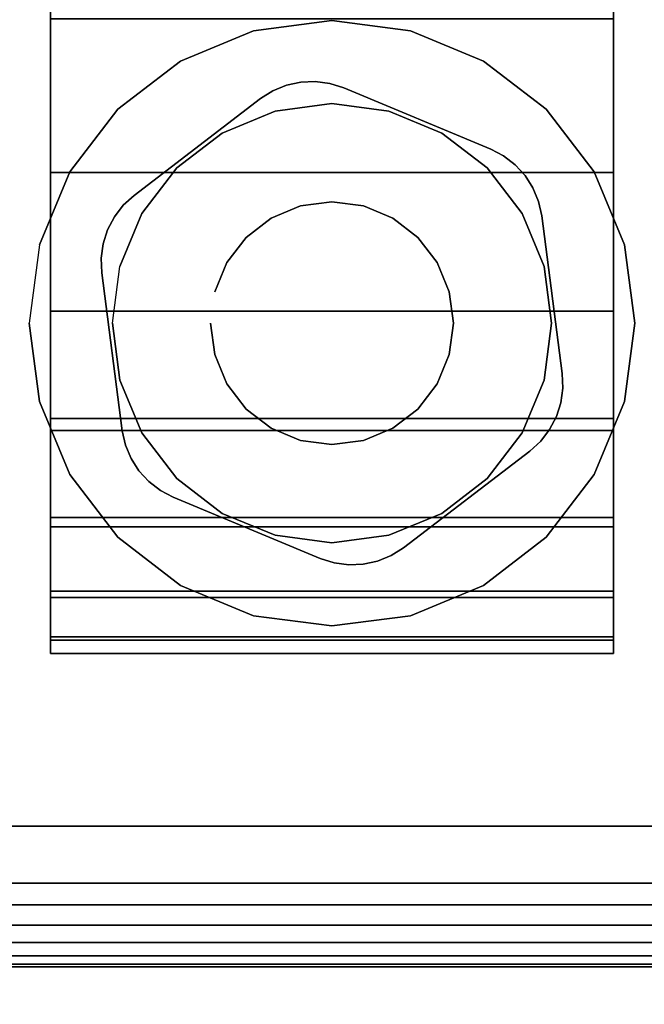
# Model space of a CAD drawing. Units: inches. Extents: x -0.2 to 54, y -27 to 0.
# Drawn here: x 6.5 to 7.5, y -24.8 to -23.4 of the extents above; entities that cross this region are included whole.
import ezdxf

# ---------------------------------------------------------------- set-up
doc = ezdxf.new("R2010")
doc.units = ezdxf.units.IN
doc.header["$MEASUREMENT"] = 0
for name, color, linetype in [('A-FURN-3-TABLE-LEG-CASTER-HARDWARE', 253, 'Continuous'), ('A-FURN-3-TABLE-LEG-CASTER-TRIM', 253, 'Continuous'), ('A-FURN-3-TABLE-LEG-FOOT', 253, 'Continuous'), ('A-FURN-3-TABLE-LEG-FOOT-TRIM', 251, 'Continuous'), ('A-FURN-3-TABLE-SURFACE-BOTTOM', 255, 'Continuous'), ('A-FURN-3-TABLE-SURFACE-TOP-HPL-TFL', 255, 'Continuous')]:
    doc.layers.add(name, color=color, linetype=linetype)

msp = doc.modelspace()

# ---------------------------------------------------------------- linework, layer by layer
at = {"layer": 'A-FURN-3-TABLE-LEG-CASTER-HARDWARE', "color": 0}
msp.add_line((6.9304, -23.9747, 3.195), (6.9304, -23.9747, 3.945), dxfattribs=at)
msp.add_line((6.9304, -23.9747, 3.195), (6.9304, -23.9747, 3.945), dxfattribs=at)
at = {"layer": 'A-FURN-3-TABLE-LEG-CASTER-HARDWARE'}
for points, invisible_edges in [([(6.6588, -23.689, 3.195), (6.6559, -23.7106, 3.195), (6.9967, -23.4501, 3.195), (6.9751, -23.4472, 3.195)], 10), ([(6.9751, -23.4472, 3.195), (6.9534, -23.4481, 3.195), (6.6654, -23.6682, 3.195), (6.6588, -23.689, 3.195)], 10), ([(6.6754, -23.6489, 3.195), (6.6654, -23.6682, 3.195), (6.9534, -23.4481, 3.195), (6.9321, -23.4528, 3.195)], 10), ([(7.0175, -23.4567, 3.195), (6.9967, -23.4501, 3.195), (6.6559, -23.7106, 3.195), (6.6568, -23.7324, 3.195)], 10), ([(7.2367, -23.548, 3.195), (7.0175, -23.4567, 3.195), (6.6568, -23.7324, 3.195), (6.6873, -23.9679, 3.195)], 10), ([(6.9321, -23.4528, 3.195), (6.9119, -23.4611, 3.195), (6.6887, -23.6317, 3.195), (6.6754, -23.6489, 3.195)], 10), ([(6.8935, -23.4727, 3.195), (6.7048, -23.617, 3.195), (6.6887, -23.6317, 3.195), (6.9119, -23.4611, 3.195)], 4), ([(6.6873, -23.9679, 3.195), (6.692, -23.9892, 3.195), (7.256, -23.5581, 3.195), (7.2367, -23.548, 3.195)], 10), ([(7.2733, -23.5713, 3.195), (7.256, -23.5581, 3.195), (6.692, -23.9892, 3.195), (6.7003, -24.0093, 3.195)], 10), ([(6.7003, -24.0093, 3.195), (6.712, -24.0277, 3.195), (7.288, -23.5874, 3.195), (7.2733, -23.5713, 3.195)], 10), ([(7.2997, -23.6058, 3.195), (7.288, -23.5874, 3.195), (6.712, -24.0277, 3.195), (6.7267, -24.0438, 3.195)], 10), ([(6.7267, -24.0438, 3.195), (6.744, -24.0571, 3.195), (7.308, -23.626, 3.195), (7.2997, -23.6058, 3.195)], 10), ([(7.3127, -23.6473, 3.195), (7.308, -23.626, 3.195), (6.744, -24.0571, 3.195), (6.7633, -24.0672, 3.195)], 10), ([(6.7633, -24.0672, 3.195), (6.9825, -24.1585, 3.195), (7.3432, -23.8828, 3.195), (7.3127, -23.6473, 3.195)], 10), ([(6.9825, -24.1585, 3.195), (7.0033, -24.1651, 3.195), (7.3441, -23.9046, 3.195), (7.3432, -23.8828, 3.195)], 10), ([(7.3412, -23.9262, 3.195), (7.3441, -23.9046, 3.195), (7.0033, -24.1651, 3.195), (7.0249, -24.168, 3.195)], 10), ([(7.0249, -24.168, 3.195), (7.0466, -24.1671, 3.195), (7.3346, -23.9469, 3.195), (7.3412, -23.9262, 3.195)], 10), ([(7.3246, -23.9662, 3.195), (7.3346, -23.9469, 3.195), (7.0466, -24.1671, 3.195), (7.0679, -24.1624, 3.195)], 10), ([(7.0679, -24.1624, 3.195), (7.0881, -24.1541, 3.195), (7.3113, -23.9835, 3.195), (7.3246, -23.9662, 3.195)], 10), ([(7.1065, -24.1424, 3.195), (7.2952, -23.9982, 3.195), (7.3113, -23.9835, 3.195), (7.0881, -24.1541, 3.195)], 4)]:
    msp.add_3dface(points, dxfattribs=dict(at, invisible_edges=invisible_edges))
at = {"layer": 'A-FURN-3-TABLE-LEG-CASTER-TRIM'}
for points, invisible_edges in [([(6.58, -21.4349, 1.6808), (6.58, -21.4151, 1.4286), (6.58, -24.3, 1.4286), (6.58, -24.2803, 1.6808)], 10), ([(6.58, -21.4151, 1.4286), (6.58, -21.4398, 1.1768), (6.58, -24.2754, 1.1768), (6.58, -24.3, 1.4286)], 10), ([(7.42, -24.2803, 1.6808), (7.42, -24.3, 1.4286), (7.42, -21.4151, 1.4286), (7.42, -21.4349, 1.6808)], 10), ([(7.42, -24.3, 1.4286), (7.42, -24.2754, 1.1768), (7.42, -21.4398, 1.1768), (7.42, -21.4151, 1.4286)], 10), ([(6.58, -21.4984, 1.9257), (6.58, -21.4349, 1.6808), (6.58, -24.2803, 1.6808), (6.58, -24.2167, 1.9257)], 10), ([(7.42, -24.2167, 1.9257), (7.42, -24.2803, 1.6808), (7.42, -21.4349, 1.6808), (7.42, -21.4984, 1.9257)], 10), ([(6.58, -21.4398, 1.1768), (6.58, -21.508, 0.9332), (6.58, -24.2072, 0.9332), (6.58, -24.2754, 1.1768)], 10), ([(7.42, -24.2754, 1.1768), (7.42, -24.2072, 0.9332), (7.42, -21.508, 0.9332), (7.42, -21.4398, 1.1768)], 10), ([(6.58, -21.6037, 2.1557), (6.58, -21.4984, 1.9257), (6.58, -24.2167, 1.9257), (6.58, -24.1114, 2.1557)], 10), ([(6.58, -21.508, 0.9332), (6.58, -21.6177, 0.7053), (6.58, -24.0975, 0.7053), (6.58, -24.2072, 0.9332)], 10), ([(7.42, -24.1114, 2.1557), (7.42, -24.2167, 1.9257), (7.42, -21.4984, 1.9257), (7.42, -21.6037, 2.1557)], 10), ([(7.42, -24.2072, 0.9332), (7.42, -24.0975, 0.7053), (7.42, -21.6177, 0.7053), (7.42, -21.508, 0.9332)], 10), ([(6.58, -21.7476, 2.3638), (6.58, -21.6037, 2.1557), (6.58, -24.1114, 2.1557), (6.58, -23.9675, 2.3638)], 10), ([(7.42, -23.9675, 2.3638), (7.42, -24.1114, 2.1557), (7.42, -21.6037, 2.1557), (7.42, -21.7476, 2.3638)], 10), ([(6.58, -21.6177, 0.7053), (6.58, -21.7656, 0.5), (6.58, -23.9496, 0.5), (6.58, -24.0975, 0.7053)], 8), ([(7.42, -24.0975, 0.7053), (7.42, -23.9496, 0.5), (7.42, -21.7656, 0.5), (7.42, -21.6177, 0.7053)], 8), ([(6.58, -21.9256, 2.5435), (6.58, -21.7476, 2.3638), (6.58, -23.9675, 2.3638), (6.58, -23.7895, 2.5435)], 10), ([(7.42, -23.7895, 2.5435), (7.42, -23.9675, 2.3638), (7.42, -21.7476, 2.3638), (7.42, -21.9256, 2.5435)], 10), ([(6.58, -22.1323, 2.6894), (6.58, -21.9256, 2.5435), (6.58, -23.7895, 2.5435), (6.58, -23.5828, 2.6894)], 10), ([(7.42, -23.5828, 2.6894), (7.42, -23.7895, 2.5435), (7.42, -21.9256, 2.5435), (7.42, -22.1323, 2.6894)], 10), ([(6.58, -22.3613, 2.7969), (6.58, -22.1323, 2.6894), (6.58, -23.5828, 2.6894), (6.58, -23.3538, 2.7969)], 10), ([(7.42, -23.3538, 2.7969), (7.42, -23.5828, 2.6894), (7.42, -22.1323, 2.6894), (7.42, -22.3613, 2.7969)], 10), ([(7, -23.3561, 3), (6.8831, -23.3715, 3), (6.9152, -23.4912, 3), (7, -23.4801, 3)], 10), ([(7.1169, -23.3715, 3), (7, -23.3561, 3), (7, -23.4801, 3), (7.0848, -23.4912, 3)], 10), ([(6.8831, -23.3715, 3), (6.7743, -23.4166, 3), (6.8363, -23.524, 3), (6.9152, -23.4912, 3)], 10), ([(7.2258, -23.4166, 3), (7.1169, -23.3715, 3), (7.0848, -23.4912, 3), (7.1638, -23.524, 3)], 10), ([(6.7743, -23.4166, 3), (6.6807, -23.4883, 3), (6.7684, -23.576, 3), (6.8363, -23.524, 3)], 10), ([(7.3193, -23.4883, 3), (7.2258, -23.4166, 3), (7.1638, -23.524, 3), (7.2316, -23.576, 3)], 10), ([(6.6807, -23.4883, 3), (6.609, -23.5818, 3), (6.7164, -23.6438, 3), (6.7684, -23.576, 3)], 10), ([(7.391, -23.5818, 3), (7.3193, -23.4883, 3), (7.2316, -23.576, 3), (7.2836, -23.6438, 3)], 10), ([(6.609, -23.5818, 3), (6.5639, -23.6907, 3), (6.6837, -23.7228, 3), (6.7164, -23.6438, 3)], 10), ([(7.4361, -23.6907, 3), (7.391, -23.5818, 3), (7.2836, -23.6438, 3), (7.3163, -23.7228, 3)], 10), ([(6.5639, -23.6907, 3), (6.5485, -23.8076, 3), (6.6725, -23.8076, 3), (6.6837, -23.7228, 3)], 10), ([(7.4515, -23.8076, 3), (7.4361, -23.6907, 3), (7.3163, -23.7228, 3), (7.3275, -23.8076, 3)], 10), ([(6.5485, -23.8076, 3), (6.5639, -23.9244, 3), (6.6837, -23.8923, 3), (6.6725, -23.8076, 3)], 10), ([(7.4361, -23.9244, 3), (7.4515, -23.8076, 3), (7.3275, -23.8076, 3), (7.3163, -23.8923, 3)], 10), ([(6.5639, -23.9244, 3), (6.609, -24.0333, 3), (6.7164, -23.9713, 3), (6.6837, -23.8923, 3)], 10), ([(7.391, -24.0333, 3), (7.4361, -23.9244, 3), (7.3163, -23.8923, 3), (7.2836, -23.9713, 3)], 10), ([(6.609, -24.0333, 3), (6.6807, -24.1268, 3), (6.7684, -24.0392, 3), (6.7164, -23.9713, 3)], 10), ([(7.3193, -24.1268, 3), (7.391, -24.0333, 3), (7.2836, -23.9713, 3), (7.2316, -24.0392, 3)], 10), ([(6.6807, -24.1268, 3), (6.7743, -24.1986, 3), (6.8363, -24.0912, 3), (6.7684, -24.0392, 3)], 10), ([(7.2258, -24.1986, 3), (7.3193, -24.1268, 3), (7.2316, -24.0392, 3), (7.1638, -24.0912, 3)], 10), ([(6.7743, -24.1986, 3), (6.8831, -24.2437, 3), (6.9152, -24.1239, 3), (6.8363, -24.0912, 3)], 10), ([(7.1169, -24.2437, 3), (7.2258, -24.1986, 3), (7.1638, -24.0912, 3), (7.0848, -24.1239, 3)], 10), ([(6.8831, -24.2437, 3), (7, -24.2591, 3), (7, -24.1351, 3), (6.9152, -24.1239, 3)], 10), ([(7, -24.2591, 3), (7.1169, -24.2437, 3), (7.0848, -24.1239, 3), (7, -24.1351, 3)], 10)]:
    msp.add_3dface(points, dxfattribs=dict(at, invisible_edges=invisible_edges))
msp.add_3dface([(6.58, -21.7656, 0.5), (7.42, -21.7656, 0.5), (7.42, -23.9496, 0.5), (6.58, -23.9496, 0.5)], dxfattribs=at)
at = {"layer": 'A-FURN-3-TABLE-LEG-FOOT-TRIM'}
for points, invisible_edges in [([(5.875, -24.7676, 3.63), (5.8752, -24.7676, 3.6287), (8.1248, -24.7676, 3.6287), (8.125, -24.7676, 3.63)], 10), ([(5.875, -24.7676, 3.63), (8.125, -24.7676, 3.63), (8.125, -24.7676, 4.37), (5.875, -24.7676, 4.37)], 5), ([(5.8752, -24.7676, 4.3713), (5.875, -24.7676, 4.37), (8.125, -24.7676, 4.37), (8.1248, -24.7676, 4.3713)], 10), ([(5.8752, -24.7676, 3.6287), (5.8757, -24.7676, 3.6275), (8.1243, -24.7676, 3.6275), (8.1248, -24.7676, 3.6287)], 10), ([(5.8757, -24.7676, 4.3725), (5.8752, -24.7676, 4.3713), (8.1248, -24.7676, 4.3713), (8.1243, -24.7676, 4.3725)], 10), ([(5.8757, -24.7676, 3.6275), (5.8765, -24.7676, 3.6265), (8.1235, -24.7676, 3.6265), (8.1243, -24.7676, 3.6275)], 10), ([(5.8765, -24.7676, 4.3735), (5.8757, -24.7676, 4.3725), (8.1243, -24.7676, 4.3725), (8.1235, -24.7676, 4.3735)], 10), ([(5.8765, -24.7676, 3.6265), (5.8775, -24.7676, 3.6257), (8.1225, -24.7676, 3.6257), (8.1235, -24.7676, 3.6265)], 10), ([(5.8775, -24.7676, 4.3743), (5.8765, -24.7676, 4.3735), (8.1235, -24.7676, 4.3735), (8.1225, -24.7676, 4.3743)], 10), ([(5.8775, -24.7676, 3.6257), (5.8787, -24.7676, 3.6252), (8.1213, -24.7676, 3.6252), (8.1225, -24.7676, 3.6257)], 10), ([(5.8787, -24.7676, 4.3748), (5.8775, -24.7676, 4.3743), (8.1225, -24.7676, 4.3743), (8.1213, -24.7676, 4.3748)], 10), ([(5.8787, -24.7676, 3.6252), (5.88, -24.7676, 3.625), (8.12, -24.7676, 3.625), (8.1213, -24.7676, 3.6252)], 8), ([(5.88, -24.7676, 4.375), (5.8787, -24.7676, 4.3748), (8.1213, -24.7676, 4.3748), (8.12, -24.7676, 4.375)], 2)]:
    msp.add_3dface(points, dxfattribs=dict(at, invisible_edges=invisible_edges))
at = {"layer": 'A-FURN-3-TABLE-SURFACE-BOTTOM'}
for points, invisible_edges in [([(2.1152, -0.1181, 41.04), (10.4453, -26.1066, 41.04), (6.3173, -26.4513, 41.04), (2.1152, -0.1181, 41.04)], 5), ([(14.579, -25.8384, 41.04), (10.4453, -26.1066, 41.04), (2.1152, -0.1181, 41.04), (14.579, -25.8384, 41.04)], 6), ([(2.1152, -0.1181, 41.04), (18.717, -25.6467, 41.04), (14.579, -25.8384, 41.04), (2.1152, -0.1181, 41.04)], 5), ([(22.8578, -25.5317, 41.04), (18.717, -25.6467, 41.04), (2.1152, -0.1181, 41.04), (22.8578, -25.5317, 41.04)], 6), ([(27, -25.4934, 41.04), (22.8578, -25.5317, 41.04), (2.1152, -0.1181, 41.04), (27, -25.4934, 41.04)], 6), ([(51.8848, -0.1181, 41.04), (27, -25.4934, 41.04), (2.1152, -0.1181, 41.04), (51.8848, -0.1181, 41.04)], 3)]:
    msp.add_3dface(points, dxfattribs=dict(at, invisible_edges=invisible_edges))
at = {"layer": 'A-FURN-3-TABLE-SURFACE-TOP-HPL-TFL'}
for points, invisible_edges in [([(6.3173, -26.4513, 42.04), (10.4453, -26.1066, 42.04), (2.1152, -0.1181, 42.04)], 10), ([(2.1152, -0.1181, 42.04), (10.4453, -26.1066, 42.04), (14.579, -25.8384, 42.04)], 9), ([(14.579, -25.8384, 42.04), (18.717, -25.6467, 42.04), (2.1152, -0.1181, 42.04)], 10), ([(2.1152, -0.1181, 42.04), (18.717, -25.6467, 42.04), (22.8578, -25.5317, 42.04)], 9), ([(2.1152, -0.1181, 42.04), (22.8578, -25.5317, 42.04), (27, -25.4934, 42.04)], 9), ([(2.1152, -0.1181, 42.04), (27, -25.4934, 42.04), (51.8848, -0.1181, 42.04)], 3)]:
    msp.add_3dface(points, dxfattribs=dict(at, invisible_edges=invisible_edges))

# ---------------------------------------------------------------- meshes
at = {"layer": 'A-FURN-3-TABLE-LEG-CASTER-HARDWARE'}
mesh = msp.add_polymesh((2, 43), dxfattribs=at)
for k, corner in enumerate([(6.9825, -24.1585, 3.04), (7.0033, -24.1651, 3.04), (7.0249, -24.168, 3.04), (7.0466, -24.1671, 3.04), (7.0679, -24.1624, 3.04), (7.0881, -24.1541, 3.04), (7.1065, -24.1424, 3.04), (7.2952, -23.9982, 3.04), (7.3113, -23.9835, 3.04), (7.3246, -23.9662, 3.04), (7.3346, -23.9469, 3.04), (7.3412, -23.9262, 3.04), (7.3441, -23.9046, 3.04), (7.3432, -23.8828, 3.04), (7.3127, -23.6473, 3.04), (7.308, -23.626, 3.04), (7.2997, -23.6058, 3.04), (7.288, -23.5874, 3.04), (7.2733, -23.5713, 3.04), (7.256, -23.5581, 3.04), (7.2367, -23.548, 3.04), (7.0175, -23.4567, 3.04), (6.9967, -23.4501, 3.04), (6.9751, -23.4472, 3.04), (6.9534, -23.4481, 3.04), (6.9321, -23.4528, 3.04), (6.9119, -23.4611, 3.04), (6.8935, -23.4727, 3.04), (6.7048, -23.617, 3.04), (6.6887, -23.6317, 3.04), (6.6754, -23.6489, 3.04), (6.6654, -23.6682, 3.04), (6.6588, -23.689, 3.04), (6.6559, -23.7106, 3.04), (6.6568, -23.7324, 3.04), (6.6873, -23.9679, 3.04), (6.692, -23.9892, 3.04), (6.7003, -24.0093, 3.04), (6.712, -24.0277, 3.04), (6.7267, -24.0438, 3.04), (6.744, -24.0571, 3.04), (6.7633, -24.0672, 3.04), (6.9825, -24.1585, 3.04), (6.9825, -24.1585, 3.195), (7.0033, -24.1651, 3.195), (7.0249, -24.168, 3.195), (7.0466, -24.1671, 3.195), (7.0679, -24.1624, 3.195), (7.0881, -24.1541, 3.195), (7.1065, -24.1424, 3.195), (7.2952, -23.9982, 3.195), (7.3113, -23.9835, 3.195), (7.3246, -23.9662, 3.195), (7.3346, -23.9469, 3.195), (7.3412, -23.9262, 3.195), (7.3441, -23.9046, 3.195), (7.3432, -23.8828, 3.195), (7.3127, -23.6473, 3.195), (7.308, -23.626, 3.195), (7.2997, -23.6058, 3.195), (7.288, -23.5874, 3.195), (7.2733, -23.5713, 3.195), (7.256, -23.5581, 3.195), (7.2367, -23.548, 3.195), (7.0175, -23.4567, 3.195), (6.9967, -23.4501, 3.195), (6.9751, -23.4472, 3.195), (6.9534, -23.4481, 3.195), (6.9321, -23.4528, 3.195), (6.9119, -23.4611, 3.195), (6.8935, -23.4727, 3.195), (6.7048, -23.617, 3.195), (6.6887, -23.6317, 3.195), (6.6754, -23.6489, 3.195), (6.6654, -23.6682, 3.195), (6.6588, -23.689, 3.195), (6.6559, -23.7106, 3.195), (6.6568, -23.7324, 3.195), (6.6873, -23.9679, 3.195), (6.692, -23.9892, 3.195), (6.7003, -24.0093, 3.195), (6.712, -24.0277, 3.195), (6.7267, -24.0438, 3.195), (6.744, -24.0571, 3.195), (6.7633, -24.0672, 3.195), (6.9825, -24.1585, 3.195)]):
    mesh.set_mesh_vertex(divmod(k, 43), corner)
mesh = msp.add_polymesh((2, 24), dxfattribs=dict(at, n_close=True))
for k, corner in enumerate([(6.819, -23.8076, 3.195), (6.8252, -23.8544, 3.195), (6.8432, -23.8981, 3.195), (6.872, -23.9356, 3.195), (6.9095, -23.9643, 3.195), (6.9532, -23.9824, 3.195), (7, -23.9886, 3.195), (7.0468, -23.9824, 3.195), (7.0905, -23.9643, 3.195), (7.128, -23.9356, 3.195), (7.1568, -23.8981, 3.195), (7.1748, -23.8544, 3.195), (7.181, -23.8076, 3.195), (7.1748, -23.7607, 3.195), (7.1568, -23.7171, 3.195), (7.128, -23.6796, 3.195), (7.0905, -23.6508, 3.195), (7.0468, -23.6327, 3.195), (7, -23.6266, 3.195), (6.9532, -23.6327, 3.195), (6.9095, -23.6508, 3.195), (6.872, -23.6796, 3.195), (6.8432, -23.7171, 3.195), (6.8252, -23.7607, 3.195), (6.819, -23.8076, 3.945), (6.8252, -23.8544, 3.945), (6.8432, -23.8981, 3.945), (6.872, -23.9356, 3.945), (6.9095, -23.9643, 3.945), (6.9532, -23.9824, 3.945), (7, -23.9886, 3.945), (7.0468, -23.9824, 3.945), (7.0905, -23.9643, 3.945), (7.128, -23.9356, 3.945), (7.1568, -23.8981, 3.945), (7.1748, -23.8544, 3.945), (7.181, -23.8076, 3.945), (7.1748, -23.7607, 3.945), (7.1568, -23.7171, 3.945), (7.128, -23.6796, 3.945), (7.0905, -23.6508, 3.945), (7.0468, -23.6327, 3.945), (7, -23.6266, 3.945), (6.9532, -23.6327, 3.945), (6.9095, -23.6508, 3.945), (6.872, -23.6796, 3.945), (6.8432, -23.7171, 3.945), (6.8252, -23.7607, 3.945)]):
    mesh.set_mesh_vertex(divmod(k, 24), corner)
at = {"layer": 'A-FURN-3-TABLE-LEG-CASTER-TRIM'}
mesh = msp.add_polymesh((2, 27), dxfattribs=at)
for k, corner in enumerate([(7.42, -23.9496, 0.5), (7.42, -24.0975, 0.7053), (7.42, -24.2072, 0.9332), (7.42, -24.2754, 1.1768), (7.42, -24.3, 1.4286), (7.42, -24.2803, 1.6808), (7.42, -24.2167, 1.9257), (7.42, -24.1114, 2.1557), (7.42, -23.9675, 2.3638), (7.42, -23.7895, 2.5435), (7.42, -23.5828, 2.6894), (7.42, -23.3538, 2.7969), (7.42, -23.1096, 2.8628), (7.42, -22.8576, 2.885), (7.42, -22.6056, 2.8628), (7.42, -22.3613, 2.7969), (7.42, -22.1323, 2.6894), (7.42, -21.9256, 2.5435), (7.42, -21.7476, 2.3638), (7.42, -21.6037, 2.1557), (7.42, -21.4984, 1.9257), (7.42, -21.4349, 1.6808), (7.42, -21.4151, 1.4286), (7.42, -21.4398, 1.1768), (7.42, -21.508, 0.9332), (7.42, -21.6177, 0.7053), (7.42, -21.7656, 0.5), (6.58, -23.9496, 0.5), (6.58, -24.0975, 0.7053), (6.58, -24.2072, 0.9332), (6.58, -24.2754, 1.1768), (6.58, -24.3, 1.4286), (6.58, -24.2803, 1.6808), (6.58, -24.2167, 1.9257), (6.58, -24.1114, 2.1557), (6.58, -23.9675, 2.3638), (6.58, -23.7895, 2.5435), (6.58, -23.5828, 2.6894), (6.58, -23.3538, 2.7969), (6.58, -23.1096, 2.8628), (6.58, -22.8576, 2.885), (6.58, -22.6056, 2.8628), (6.58, -22.3613, 2.7969), (6.58, -22.1323, 2.6894), (6.58, -21.9256, 2.5435), (6.58, -21.7476, 2.3638), (6.58, -21.6037, 2.1557), (6.58, -21.4984, 1.9257), (6.58, -21.4349, 1.6808), (6.58, -21.4151, 1.4286), (6.58, -21.4398, 1.1768), (6.58, -21.508, 0.9332), (6.58, -21.6177, 0.7053), (6.58, -21.7656, 0.5)]):
    mesh.set_mesh_vertex(divmod(k, 27), corner)
mesh = msp.add_polymesh((2, 24), dxfattribs=dict(at, n_close=True))
for k, corner in enumerate([(6.5485, -23.8076, 2.5253), (6.5639, -23.9244, 2.4073), (6.609, -24.0333, 2.2687), (6.6807, -24.1268, 2.1221), (6.7743, -24.1986, 1.9653), (6.8831, -24.2437, 1.8218), (7, -24.2591, 1.7625), (7.1169, -24.2437, 1.8218), (7.2258, -24.1986, 1.9653), (7.3193, -24.1268, 2.1221), (7.391, -24.0333, 2.2687), (7.4361, -23.9244, 2.4073), (7.4515, -23.8076, 2.5253), (7.4361, -23.6907, 2.6133), (7.391, -23.5818, 2.6899), (7.3193, -23.4883, 2.7338), (7.2258, -23.4166, 2.7675), (7.1169, -23.3715, 2.7887), (7, -23.3561, 2.7959), (6.8831, -23.3715, 2.7887), (6.7743, -23.4166, 2.7675), (6.6807, -23.4883, 2.7338), (6.609, -23.5818, 2.6899), (6.5639, -23.6907, 2.6133), (6.5485, -23.8076, 3), (6.5639, -23.9244, 3), (6.609, -24.0333, 3), (6.6807, -24.1268, 3), (6.7743, -24.1986, 3), (6.8831, -24.2437, 3), (7, -24.2591, 3), (7.1169, -24.2437, 3), (7.2258, -24.1986, 3), (7.3193, -24.1268, 3), (7.391, -24.0333, 3), (7.4361, -23.9244, 3), (7.4515, -23.8076, 3), (7.4361, -23.6907, 3), (7.391, -23.5818, 3), (7.3193, -23.4883, 3), (7.2258, -23.4166, 3), (7.1169, -23.3715, 3), (7, -23.3561, 3), (6.8831, -23.3715, 3), (6.7743, -23.4166, 3), (6.6807, -23.4883, 3), (6.609, -23.5818, 3), (6.5639, -23.6907, 3)]):
    mesh.set_mesh_vertex(divmod(k, 24), corner)
mesh = msp.add_polymesh((2, 24), dxfattribs=dict(at, n_close=True))
for k, corner in enumerate([(6.6725, -23.8076, 3), (6.6837, -23.8923, 3), (6.7164, -23.9713, 3), (6.7684, -24.0392, 3), (6.8363, -24.0912, 3), (6.9152, -24.1239, 3), (7, -24.1351, 3), (7.0848, -24.1239, 3), (7.1638, -24.0912, 3), (7.2316, -24.0392, 3), (7.2836, -23.9713, 3), (7.3163, -23.8923, 3), (7.3275, -23.8076, 3), (7.3163, -23.7228, 3), (7.2836, -23.6438, 3), (7.2316, -23.576, 3), (7.1638, -23.524, 3), (7.0848, -23.4912, 3), (7, -23.4801, 3), (6.9152, -23.4912, 3), (6.8363, -23.524, 3), (6.7684, -23.576, 3), (6.7164, -23.6438, 3), (6.6837, -23.7228, 3), (6.6725, -23.8076, 3.04), (6.6837, -23.8923, 3.04), (6.7164, -23.9713, 3.04), (6.7684, -24.0392, 3.04), (6.8363, -24.0912, 3.04), (6.9152, -24.1239, 3.04), (7, -24.1351, 3.04), (7.0848, -24.1239, 3.04), (7.1638, -24.0912, 3.04), (7.2316, -24.0392, 3.04), (7.2836, -23.9713, 3.04), (7.3163, -23.8923, 3.04), (7.3275, -23.8076, 3.04), (7.3163, -23.7228, 3.04), (7.2836, -23.6438, 3.04), (7.2316, -23.576, 3.04), (7.1638, -23.524, 3.04), (7.0848, -23.4912, 3.04), (7, -23.4801, 3.04), (6.9152, -23.4912, 3.04), (6.8363, -23.524, 3.04), (6.7684, -23.576, 3.04), (6.7164, -23.6438, 3.04), (6.6837, -23.7228, 3.04)]):
    mesh.set_mesh_vertex(divmod(k, 24), corner)
at = {"layer": 'A-FURN-3-TABLE-LEG-FOOT'}
mesh = msp.add_polymesh((2, 29), dxfattribs=at)
for k, corner in enumerate([(8.12, -24.5576, 4.5), (8.1536, -24.5576, 4.4956), (8.185, -24.5576, 4.4826), (8.2119, -24.5576, 4.4619), (8.2326, -24.5576, 4.435), (8.2456, -24.5576, 4.4036), (8.25, -24.5576, 4.37), (8.25, -24.5576, 3.63), (8.2456, -24.5576, 3.5964), (8.2326, -24.5576, 3.565), (8.2119, -24.5576, 3.5381), (8.185, -24.5576, 3.5174), (8.1536, -24.5576, 3.5044), (8.12, -24.5576, 3.5), (5.88, -24.5576, 3.5), (5.8464, -24.5576, 3.5044), (5.815, -24.5576, 3.5174), (5.7881, -24.5576, 3.5381), (5.7674, -24.5576, 3.565), (5.7544, -24.5576, 3.5964), (5.75, -24.5576, 3.63), (5.75, -24.5576, 4.37), (5.7544, -24.5576, 4.4036), (5.7674, -24.5576, 4.435), (5.7881, -24.5576, 4.4619), (5.815, -24.5576, 4.4826), (5.8464, -24.5576, 4.4956), (5.88, -24.5576, 4.5), (8.12, -24.5576, 4.5), (8.12, -2.5576, 4.5), (8.1536, -2.5576, 4.4956), (8.185, -2.5576, 4.4826), (8.2119, -2.5576, 4.4619), (8.2326, -2.5576, 4.435), (8.2456, -2.5576, 4.4036), (8.25, -2.5576, 4.37), (8.25, -2.5576, 3.63), (8.2456, -2.5576, 3.5964), (8.2326, -2.5576, 3.565), (8.2119, -2.5576, 3.5381), (8.185, -2.5576, 3.5174), (8.1536, -2.5576, 3.5044), (8.12, -2.5576, 3.5), (5.88, -2.5576, 3.5), (5.8464, -2.5576, 3.5044), (5.815, -2.5576, 3.5174), (5.7881, -2.5576, 3.5381), (5.7674, -2.5576, 3.565), (5.7544, -2.5576, 3.5964), (5.75, -2.5576, 3.63), (5.75, -2.5576, 4.37), (5.7544, -2.5576, 4.4036), (5.7674, -2.5576, 4.435), (5.7881, -2.5576, 4.4619), (5.815, -2.5576, 4.4826), (5.8464, -2.5576, 4.4956), (5.88, -2.5576, 4.5), (8.12, -2.5576, 4.5)]):
    mesh.set_mesh_vertex(divmod(k, 29), corner)
at = {"layer": 'A-FURN-3-TABLE-LEG-FOOT-TRIM'}
mesh = msp.add_polymesh((29, 8), dxfattribs=at)
for k, corner in enumerate([(8.125, -24.7676, 3.63), (8.1574, -24.7633, 3.63), (8.1875, -24.7508, 3.63), (8.2134, -24.731, 3.63), (8.2333, -24.7051, 3.63), (8.2457, -24.6749, 3.63), (8.25, -24.6426, 3.63), (8.25, -24.5576, 3.63), (8.1248, -24.7676, 3.6287), (8.1561, -24.7633, 3.6203), (8.1852, -24.7508, 3.6125), (8.2102, -24.731, 3.6058), (8.2294, -24.7051, 3.6007), (8.2415, -24.6749, 3.5975), (8.2456, -24.6426, 3.5964), (8.2456, -24.5576, 3.5964), (8.1243, -24.7676, 3.6275), (8.1523, -24.7633, 3.6113), (8.1785, -24.7508, 3.5963), (8.2009, -24.731, 3.5833), (8.2181, -24.7051, 3.5734), (8.2289, -24.6749, 3.5671), (8.2326, -24.6426, 3.565), (8.2326, -24.5576, 3.565), (8.1235, -24.7676, 3.6265), (8.1464, -24.7633, 3.6036), (8.1677, -24.7508, 3.5823), (8.186, -24.731, 3.564), (8.2001, -24.7051, 3.5499), (8.2089, -24.6749, 3.5411), (8.2119, -24.6426, 3.5381), (8.2119, -24.5576, 3.5381), (8.1225, -24.7676, 3.6257), (8.1387, -24.7633, 3.5977), (8.1538, -24.7508, 3.5715), (8.1667, -24.731, 3.5491), (8.1766, -24.7051, 3.5319), (8.1829, -24.6749, 3.5211), (8.185, -24.6426, 3.5174), (8.185, -24.5576, 3.5174), (8.1213, -24.7676, 3.6252), (8.1297, -24.7633, 3.5939), (8.1375, -24.7508, 3.5648), (8.1442, -24.731, 3.5398), (8.1493, -24.7051, 3.5206), (8.1525, -24.6749, 3.5085), (8.1536, -24.6426, 3.5044), (8.1536, -24.5576, 3.5044), (8.12, -24.7676, 3.625), (8.12, -24.7633, 3.5926), (8.12, -24.7508, 3.5625), (8.12, -24.731, 3.5366), (8.12, -24.7051, 3.5167), (8.12, -24.6749, 3.5043), (8.12, -24.6426, 3.5), (8.12, -24.5576, 3.5), (5.88, -24.7676, 3.625), (5.88, -24.7633, 3.5926), (5.88, -24.7508, 3.5625), (5.88, -24.731, 3.5366), (5.88, -24.7051, 3.5167), (5.88, -24.6749, 3.5043), (5.88, -24.6426, 3.5), (5.88, -24.5576, 3.5), (5.8787, -24.7676, 3.6252), (5.8703, -24.7633, 3.5939), (5.8625, -24.7508, 3.5648), (5.8558, -24.731, 3.5398), (5.8507, -24.7051, 3.5206), (5.8475, -24.6749, 3.5085), (5.8464, -24.6426, 3.5044), (5.8464, -24.5576, 3.5044), (5.8775, -24.7676, 3.6257), (5.8613, -24.7633, 3.5977), (5.8463, -24.7508, 3.5715), (5.8333, -24.731, 3.5491), (5.8234, -24.7051, 3.5319), (5.8171, -24.6749, 3.5211), (5.815, -24.6426, 3.5174), (5.815, -24.5576, 3.5174), (5.8765, -24.7676, 3.6265), (5.8536, -24.7633, 3.6036), (5.8323, -24.7508, 3.5823), (5.814, -24.731, 3.564), (5.7999, -24.7051, 3.5499), (5.7911, -24.6749, 3.5411), (5.7881, -24.6426, 3.5381), (5.7881, -24.5576, 3.5381), (5.8757, -24.7676, 3.6275), (5.8477, -24.7633, 3.6113), (5.8215, -24.7508, 3.5963), (5.7991, -24.731, 3.5833), (5.7819, -24.7051, 3.5734), (5.7711, -24.6749, 3.5671), (5.7674, -24.6426, 3.565), (5.7674, -24.5576, 3.565), (5.8752, -24.7676, 3.6287), (5.8439, -24.7633, 3.6203), (5.8148, -24.7508, 3.6125), (5.7898, -24.731, 3.6058), (5.7706, -24.7051, 3.6007), (5.7585, -24.6749, 3.5975), (5.7544, -24.6426, 3.5964), (5.7544, -24.5576, 3.5964), (5.875, -24.7676, 3.63), (5.8426, -24.7633, 3.63), (5.8125, -24.7508, 3.63), (5.7866, -24.731, 3.63), (5.7667, -24.7051, 3.63), (5.7543, -24.6749, 3.63), (5.75, -24.6426, 3.63), (5.75, -24.5576, 3.63), (5.875, -24.7676, 4.37), (5.8426, -24.7633, 4.37), (5.8125, -24.7508, 4.37), (5.7866, -24.731, 4.37), (5.7667, -24.7051, 4.37), (5.7543, -24.6749, 4.37), (5.75, -24.6426, 4.37), (5.75, -24.5576, 4.37), (5.8752, -24.7676, 4.3713), (5.8439, -24.7633, 4.3797), (5.8148, -24.7508, 4.3875), (5.7898, -24.731, 4.3942), (5.7706, -24.7051, 4.3993), (5.7585, -24.6749, 4.4025), (5.7544, -24.6426, 4.4036), (5.7544, -24.5576, 4.4036), (5.8757, -24.7676, 4.3725), (5.8477, -24.7633, 4.3887), (5.8215, -24.7508, 4.4037), (5.7991, -24.731, 4.4167), (5.7819, -24.7051, 4.4266), (5.7711, -24.6749, 4.4329), (5.7674, -24.6426, 4.435), (5.7674, -24.5576, 4.435), (5.8765, -24.7676, 4.3735), (5.8536, -24.7633, 4.3964), (5.8323, -24.7508, 4.4177), (5.814, -24.731, 4.436), (5.7999, -24.7051, 4.4501), (5.7911, -24.6749, 4.4589), (5.7881, -24.6426, 4.4619), (5.7881, -24.5576, 4.4619), (5.8775, -24.7676, 4.3743), (5.8613, -24.7633, 4.4023), (5.8463, -24.7508, 4.4285), (5.8333, -24.731, 4.4509), (5.8234, -24.7051, 4.4681), (5.8171, -24.6749, 4.4789), (5.815, -24.6426, 4.4826), (5.815, -24.5576, 4.4826), (5.8787, -24.7676, 4.3748), (5.8703, -24.7633, 4.4061), (5.8625, -24.7508, 4.4352), (5.8558, -24.731, 4.4602), (5.8507, -24.7051, 4.4794), (5.8475, -24.6749, 4.4915), (5.8464, -24.6426, 4.4956), (5.8464, -24.5576, 4.4956), (5.88, -24.7676, 4.375), (5.88, -24.7633, 4.4074), (5.88, -24.7508, 4.4375), (5.88, -24.731, 4.4634), (5.88, -24.7051, 4.4833), (5.88, -24.6749, 4.4957), (5.88, -24.6426, 4.5), (5.88, -24.5576, 4.5), (8.12, -24.7676, 4.375), (8.12, -24.7633, 4.4074), (8.12, -24.7508, 4.4375), (8.12, -24.731, 4.4634), (8.12, -24.7051, 4.4833), (8.12, -24.6749, 4.4957), (8.12, -24.6426, 4.5), (8.12, -24.5576, 4.5), (8.1213, -24.7676, 4.3748), (8.1297, -24.7633, 4.4061), (8.1375, -24.7508, 4.4352), (8.1442, -24.731, 4.4602), (8.1493, -24.7051, 4.4794), (8.1525, -24.6749, 4.4915), (8.1536, -24.6426, 4.4956), (8.1536, -24.5576, 4.4956), (8.1225, -24.7676, 4.3743), (8.1387, -24.7633, 4.4023), (8.1538, -24.7508, 4.4285), (8.1667, -24.731, 4.4509), (8.1766, -24.7051, 4.4681), (8.1829, -24.6749, 4.4789), (8.185, -24.6426, 4.4826), (8.185, -24.5576, 4.4826), (8.1235, -24.7676, 4.3735), (8.1464, -24.7633, 4.3964), (8.1677, -24.7508, 4.4177), (8.186, -24.731, 4.436), (8.2001, -24.7051, 4.4501), (8.2089, -24.6749, 4.4589), (8.2119, -24.6426, 4.4619), (8.2119, -24.5576, 4.4619), (8.1243, -24.7676, 4.3725), (8.1523, -24.7633, 4.3887), (8.1785, -24.7508, 4.4037), (8.2009, -24.731, 4.4167), (8.2181, -24.7051, 4.4266), (8.2289, -24.6749, 4.4329), (8.2326, -24.6426, 4.435), (8.2326, -24.5576, 4.435), (8.1248, -24.7676, 4.3713), (8.1561, -24.7633, 4.3797), (8.1852, -24.7508, 4.3875), (8.2102, -24.731, 4.3942), (8.2294, -24.7051, 4.3993), (8.2415, -24.6749, 4.4025), (8.2456, -24.6426, 4.4036), (8.2456, -24.5576, 4.4036), (8.125, -24.7676, 4.37), (8.1574, -24.7633, 4.37), (8.1875, -24.7508, 4.37), (8.2134, -24.731, 4.37), (8.2333, -24.7051, 4.37), (8.2457, -24.6749, 4.37), (8.25, -24.6426, 4.37), (8.25, -24.5576, 4.37), (8.125, -24.7676, 3.63), (8.1574, -24.7633, 3.63), (8.1875, -24.7508, 3.63), (8.2134, -24.731, 3.63), (8.2333, -24.7051, 3.63), (8.2457, -24.6749, 3.63), (8.25, -24.6426, 3.63), (8.25, -24.5576, 3.63)]):
    mesh.set_mesh_vertex(divmod(k, 8), corner)

doc.saveas('drawing.dxf')
